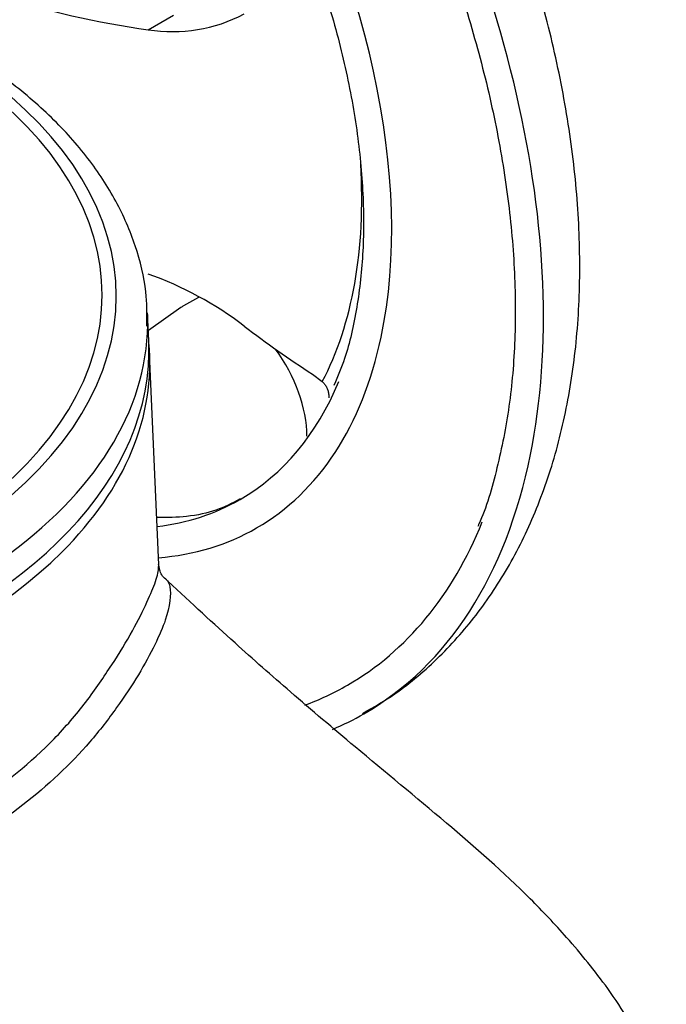
# Paper-space layout 'Sheet1' of a CAD drawing. Units: millimetres. Extents: x 0 to 5940, y 0 to 4200.
# Drawn here: x 4122 to 4188, y 3890 to 3990 of the extents above; entities that cross this region are included whole.
import ezdxf

# ---------------------------------------------------------------- set-up
doc = ezdxf.new("R2010")
doc.units = ezdxf.units.MM
doc.header["$LTSCALE"] = 10
for name, color, linetype in [('tangent', 7, 'Continuous'), ('TSH-1', 7, 'Continuous'), ('visible', 7, 'Continuous')]:
    doc.layers.add(name, color=color, linetype=linetype)

# ---------------------------------------------------------------- blocks, each defined once
blk = doc.blocks.new('SE5')
at = {"layer": 'tangent', "color": 7, "linetype": 'Continuous'}
blk.add_line((4135.275, 3988.616), (4137.822, 3990.087), dxfattribs=at)
for centre, major_axis, start_param, end_param in [((4113.29, 3995.308), (43.75, -75.777), 0.579265, 2.594321), ((4113.29, 3995.308), (32.917, -57.013), 0.569791, 2.558094), ((4069.508, 3961.705), (-62.526, 0), 2.462828, 3.820358), ((4069.508, 3961.823), (-61.1, 0), 2.465498, 3.817688), ((4114.434, 3995.968), (29.97, -51.91), 0.348148, 0.856743), ((4069.508, 3959.081), (-65.712, 0), 2.456747, 3.134253), ((4069.508, 3954.939), (65.919, 0), 3.668545, 5.75828)]:
    blk.add_ellipse(centre, major_axis=major_axis, ratio=0.57735, start_param=start_param, end_param=end_param, dxfattribs=at)
for points, knots in [([(4004.596, 3910.986), (4004.608, 3910.957), (4004.621, 3910.928), (4005.221, 3909.535), (4005.913, 3908.183), (4008.304, 3904.162), (4010.284, 3901.586), (4013.785, 3897.907), (4015.043, 3896.71), (4017.741, 3894.377), (4019.191, 3893.235), (4023.739, 3889.966), (4027.046, 3887.98), (4034.202, 3884.394), (4038.081, 3882.789), (4044.09, 3880.774), (4046.133, 3880.163), (4049.257, 3879.338), (4050.308, 3879.078), (4052.43, 3878.589), (4053.499, 3878.343), (4056.757, 3877.824), (4058.91, 3877.771), (4063.159, 3878.217), (4065.282, 3878.725), (4071.323, 3880.829), (4075.012, 3882.977), (4079.021, 3885.676), (4079.448, 3885.995), (4080.218, 3886.712), (4080.571, 3887.102), (4081.544, 3888.341), (4082.052, 3889.219), (4082.716, 3890.569), (4082.911, 3891.029), (4083.33, 3891.939), (4083.561, 3892.387), (4084.321, 3893.701), (4084.916, 3894.542), (4085.945, 3895.754), (4086.308, 3896.155), (4087.093, 3896.89), (4087.513, 3897.231), (4088.837, 3898.19), (4089.808, 3898.751), (4092.743, 3900.25), (4094.786, 3901.05), (4098.722, 3902.488), (4100.645, 3903.127), (4103.461, 3904.019), (4104.388, 3904.297), (4106.215, 3904.907), (4107.115, 3905.231), (4109.776, 3906.258), (4111.502, 3907.022), (4114.793, 3908.684), (4116.355, 3909.579), (4120.801, 3912.451), (4123.446, 3914.614), (4126.925, 3918.197), (4127.993, 3919.438), (4129.446, 3921.343), (4129.905, 3921.995), (4130.78, 3923.257), (4131.195, 3923.871), (4132.372, 3925.67), (4133.068, 3926.821), (4134.256, 3928.97), (4134.742, 3929.959), (4135.517, 3931.637), (4135.806, 3932.286), (4136.199, 3933.489), (4136.3, 3933.998), (4136.32, 3934.462), (4136.32, 3934.533), (4136.317, 3934.598)], [0.1715393, 0.1715393, 0.1715393, 0.1715393, 0.171875, 0.171875, 0.1875, 0.1875, 0.21875, 0.21875, 0.234375, 0.234375, 0.25, 0.25, 0.28125, 0.28125, 0.3125, 0.3125, 0.328125, 0.328125, 0.3359375, 0.3359375, 0.34375, 0.34375, 0.359375, 0.359375, 0.375, 0.375, 0.40625, 0.40625, 0.4101563, 0.4101563, 0.4140625, 0.4140625, 0.421875, 0.421875, 0.4257813, 0.4257813, 0.4296875, 0.4296875, 0.4375, 0.4375, 0.4414063, 0.4414063, 0.4453125, 0.4453125, 0.453125, 0.453125, 0.46875, 0.46875, 0.484375, 0.484375, 0.4921875, 0.4921875, 0.5, 0.5, 0.515625, 0.515625, 0.53125, 0.53125, 0.5625, 0.5625, 0.578125, 0.578125, 0.5859375, 0.5859375, 0.59375, 0.59375, 0.609375, 0.609375, 0.625, 0.625, 0.640625, 0.640625, 0.65625, 0.65625, 0.6592844, 0.6592844, 0.6592844, 0.6592844]), ([(4137.204, 3932.96), (4137.311, 3932.816), (4137.394, 3932.614), (4137.595, 3931.605), (4137.466, 3930.403), (4136.748, 3928.294), (4136.381, 3927.437), (4135.473, 3925.556), (4134.914, 3924.527), (4133.621, 3922.4), (4132.887, 3921.298), (4131.656, 3919.578), (4131.225, 3918.986), (4130.326, 3917.826), (4129.857, 3917.252), (4127.414, 3914.421), (4125.138, 3912.267), (4120.104, 3908.38), (4117.331, 3906.626), (4111.26, 3903.527), (4107.992, 3902.2), (4104.543, 3901.106)], [0.2073686, 0.2073686, 0.2073686, 0.2073686, 0.25, 0.25, 0.375, 0.375, 0.4375, 0.4375, 0.5, 0.5, 0.5625, 0.5625, 0.59375, 0.59375, 0.625, 0.625, 0.75, 0.75, 0.875, 0.875, 1, 1, 1, 1])]:
    blk.add_open_spline(points, degree=3, knots=knots, dxfattribs=at)
at = {"layer": 'visible', "color": 7, "linetype": 'Continuous'}
for p, q in [((4140.328, 3961.589), (4138.834, 3960.726)), ((4138.568, 3960.556), (4135.277, 3958.23)), ((4135.322, 3957.191), (4135.201, 3960.018)), ((4136.319, 3934.568), (4135.407, 3955.879)), ((4151.836, 3953.816), (4152.831, 3953.076))]:
    blk.add_line(p, q, dxfattribs=at)
for centre, radius, start, end in [((4148.662, 4082.652), 94.985, 242.98495, 261.89792), ((4137.7, 4004.014), 15.588, 261.0496, 297.68537), ((4123.224, 3930.219), 35.811, 52.66624, 70.33608)]:
    blk.add_arc(centre, radius, start, end, dxfattribs=at)
for centre, major_axis, ratio, start_param, end_param in [((4143.99, 3951.795), (-5.156, 8.931), 0.57735, 0, 0.053058), ((4069.508, 3959.081), (-65.712, 0), 0.57735, 3.134253, 3.166288), ((4189.937, 4040.351), (61.071, -91.645), 0.815935, 5.113518, 5.192654), ((4069.508, 3956.252), (-65.833, 0), 0.57735, 0, 3.166288), ((4113.29, 3995.308), (32.917, -57.013), 0.57735, 0, 0.569791), ((4069.508, 3954.939), (65.919, 0), 0.57735, -0.524905, 0.054743), ((4143.99, 3951.795), (-5.156, 8.931), 0.57735, 3.926991, 4.897088), ((4113.29, 3995.308), (31.25, -54.127), 0.57735, 0, 0.415949), ((4113.29, 3995.308), (43.75, -75.777), 0.57735, 0, 0.579265), ((4113.29, 3995.308), (31.25, -54.127), 0.57735, 6.041517, 6.283185), ((4113.29, 3995.308), (32.917, -57.013), 0.57735, 6.014499, 6.283185), ((4113.29, 3995.308), (42.083, -72.89), 0.57735, 0, 0.424715), ((4113.29, 3995.308), (42.083, -72.89), 0.57735, 6.185491, 6.283185), ((4113.29, 3995.308), (43.75, -75.777), 0.57735, 6.21317, 6.283185)]:
    blk.add_ellipse(centre, major_axis=major_axis, ratio=ratio, start_param=start_param, end_param=end_param, dxfattribs=at)
for points, knots in [([(4156.893, 3919.569), (4158.112, 3920.256), (4160.727, 3921.755), (4164.778, 3925.258), (4168.7, 3929.714), (4172.039, 3934.865), (4174.749, 3940.618), (4176.812, 3946.966), (4178.195, 3953.86), (4178.873, 3961.231), (4178.832, 3968.988), (4178.077, 3977.026), (4176.627, 3985.245), (4174.511, 3993.549), (4171.762, 4001.854), (4168.415, 4010.08), (4164.509, 4018.148), (4160.083, 4025.981), (4155.183, 4033.502), (4149.853, 4040.639), (4144.144, 4047.317), (4138.088, 4053.482), (4131.791, 4059.015), (4125.452, 4063.77), (4121.614, 4066.118), (4119.54, 4067.37)], [0, 0, 0, 0, 0.02642, 0.067125, 0.107914, 0.149254, 0.191494, 0.234801, 0.279121, 0.32422, 0.369782, 0.415526, 0.461229, 0.506823, 0.552293, 0.597659, 0.642952, 0.688213, 0.733488, 0.778808, 0.824218, 0.869765, 0.915492, 0.96143, 1, 1, 1, 1]), ([(4112.457, 4063.947), (4113.646, 4063.242), (4116.581, 4061.484), (4121.906, 4057.746), (4127.945, 4052.768), (4133.879, 4047.116), (4139.575, 4040.903), (4144.986, 4034.184), (4150.047, 4027.035), (4154.702, 4019.535), (4158.9, 4011.766), (4162.594, 4003.816), (4165.743, 3995.772), (4168.314, 3987.725), (4170.278, 3979.764), (4171.615, 3971.978), (4172.314, 3964.452), (4172.367, 3957.282), (4171.789, 3950.501), (4170.545, 3944.354), (4169.369, 3940.2), (4168.568, 3938.53), (4168.523, 3938.437)], [0, 0, 0, 0, 0.028215, 0.081997, 0.135817, 0.189661, 0.243529, 0.297417, 0.351322, 0.405237, 0.459156, 0.51307, 0.566972, 0.620856, 0.674714, 0.728542, 0.782335, 0.836093, 0.889823, 0.943545, 0.997285, 1, 1, 1, 1]), ([(4112.457, 4046.256), (4113.477, 4045.649), (4115.999, 4044.13), (4120.573, 4040.83), (4125.736, 4036.365), (4130.764, 4031.255), (4135.522, 4025.619), (4139.954, 4019.527), (4143.988, 4013.074), (4147.564, 4006.355), (4150.63, 3999.472), (4153.139, 3992.527), (4155.055, 3985.626), (4156.351, 3978.873), (4157.012, 3972.375), (4157.034, 3966.209), (4156.412, 3960.547), (4155.364, 3955.893), (4154.419, 3953.659), (4153.995, 3952.68)], [0, 0, 0, 0, 0.032462, 0.094409, 0.156418, 0.21847, 0.280563, 0.342688, 0.404832, 0.466984, 0.529127, 0.591245, 0.653323, 0.71535, 0.777314, 0.839214, 0.901063, 0.962899, 1, 1, 1, 1]), ([(4135.129, 3958.681), (4135.14, 3959.949), (4135.135, 3962.489), (4134.075, 3966.839), (4132.131, 3971.342), (4129.278, 3975.705), (4125.631, 3979.789), (4122.067, 3982.831), (4119.998, 3984.31), (4119.4, 3984.733)], [0, 0, 0, 0, 0.118921, 0.281264, 0.444198, 0.609005, 0.776098, 0.945085, 1, 1, 1, 1]), ([(4152.831, 3953.076), (4152.919, 3953.001), (4152.998, 3952.918), (4153.139, 3952.735), (4153.202, 3952.635), (4153.308, 3952.424), (4153.352, 3952.315), (4153.422, 3952.089), (4153.448, 3951.972), (4153.487, 3951.717), (4153.497, 3951.578), (4153.498, 3951.439)], [0, 0, 0, 0, 0.0625, 0.0625, 0.125, 0.125, 0.1875, 0.1875, 0.25, 0.25, 0.3237073, 0.3237073, 0.3237073, 0.3237073]), ([(4144.551, 3941.249), (4143.699, 3940.78), (4142.228, 3940.009), (4139.372, 3939.402), (4137.204, 3939.317), (4136.132, 3939.361)], [0, 0, 0, 0, 0.175607, 0.3521506, 0.5026487, 0.5026487, 0.5026487, 0.5026487]), ([(4137.143, 3933.069), (4137.107, 3933.088), (4136.657, 3933.324), (4136.407, 3934.143), (4136.319, 3934.538), (4136.318, 3934.54), (4136.319, 3934.538)], [0, 0, 0, 0, 0.030813, 0.445112, 0.86455, 1, 1, 1, 1]), ([(4187.557, 3877.17), (4187.408, 3878.683), (4187.132, 3881.221), (4185.227, 3886.33), (4181.996, 3891.549), (4177.832, 3896.662), (4172.481, 3902.355), (4165.208, 3908.695), (4156.96, 3915.47), (4149.85, 3921.516), (4143.545, 3927.066), (4139.725, 3930.617), (4137.244, 3932.931)], [0, 0, 0, 0, 0.053568, 0.105957, 0.206027, 0.291619, 0.36072, 0.508436, 0.665109, 0.777756, 0.878072, 1, 1, 1, 1])]:
    blk.add_open_spline(points, degree=3, knots=knots, dxfattribs=at)
blk.add_open_spline([(4137.112, 3933.062), (4137.144, 3933.032), (4137.175, 3932.998), (4137.204, 3932.96)], degree=3, dxfattribs=at)

psp = doc.layouts.new('Sheet1')

# ---------------------------------------------------------------- block references
at = {"layer": 'TSH-1'}
psp.add_blockref('SE5', (0, 0), dxfattribs=at)

doc.saveas('drawing.dxf')
